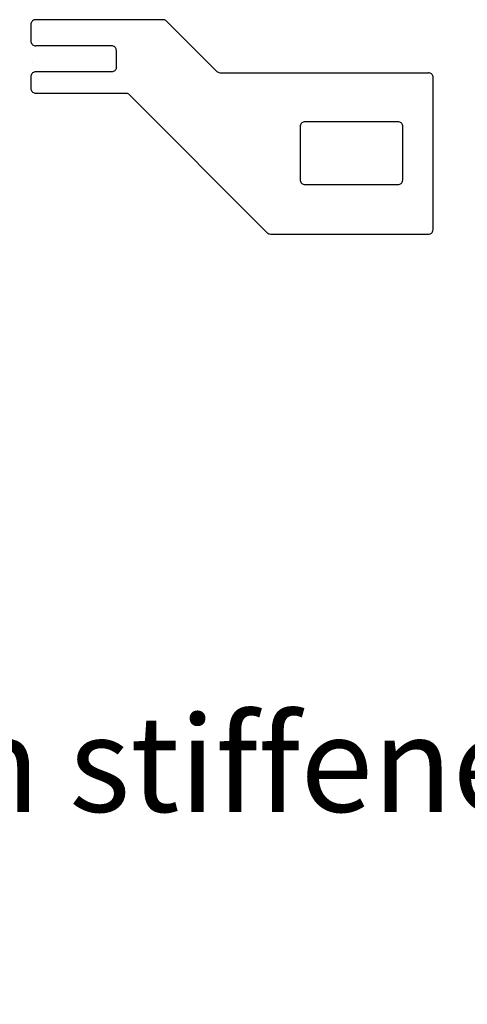
# Model space of a CAD drawing. Extents: x -3.2 to 14, y 0 to 6.5.
# Drawn here: x 9.8 to 10.7, y 0.4 to 2.5 of the extents above; entities that cross this region are included whole.
import ezdxf

# ---------------------------------------------------------------- set-up
doc = ezdxf.new("R2010")
doc.units = 0
doc.header["$MEASUREMENT"] = 0
doc.layers.get('0').update_dxf_attribs({"color": 1, "linetype": 'CONTINUOUS'})
doc.layers.add('18_OUTLINE', color=230, linetype='CONTINUOUS')
doc.layers.add('7_TRA-FS', color=2, linetype='CONTINUOUS')

msp = doc.modelspace()

# ---------------------------------------------------------------- linework, layer by layer
at = {"layer": '18_OUTLINE'}
for points in [[(10.0681, 2.4531), (10.0668, 2.4542), (10.0652, 2.4551), (10.0636, 2.4557), (10.0611, 2.456), (9.795, 2.456), (9.795, 2.456), (9.7933, 2.4558), (9.7916, 2.4554), (9.79, 2.4547), (9.7886, 2.4537), (9.7873, 2.4524), (9.7863, 2.451), (9.7856, 2.4494), (9.7851, 2.4477), (9.785, 2.446), (9.785, 2.4116), (9.785, 2.4116), (9.7851, 2.4099), (9.7856, 2.4082), (9.7863, 2.4066), (9.7873, 2.4052), (9.7886, 2.4039), (9.79, 2.4029), (9.7916, 2.4022), (9.7933, 2.4018), (9.795, 2.4016)], [(10.0681, 2.4531), (10.173, 2.3482)], [(9.9534, 2.4016), (9.795, 2.4016)], [(9.9634, 2.3916), (9.9632, 2.3933), (9.9628, 2.395), (9.9621, 2.3966), (9.9611, 2.398), (9.9598, 2.3993), (9.9584, 2.4003), (9.9568, 2.401), (9.9551, 2.4014), (9.9534, 2.4016)], [(9.9634, 2.3572), (9.9634, 2.3916)], [(9.9634, 2.3572), (9.9632, 2.3555), (9.9628, 2.3538), (9.9621, 2.3522), (9.9611, 2.3508), (9.9598, 2.3495), (9.9584, 2.3485), (9.9568, 2.3478), (9.9551, 2.3474), (9.9534, 2.3472), (9.795, 2.3472), (9.795, 2.3472), (9.7933, 2.347), (9.7916, 2.3466), (9.79, 2.3459), (9.7886, 2.3449), (9.7873, 2.3436), (9.7863, 2.3422), (9.7856, 2.3406), (9.7851, 2.3389), (9.785, 2.3372)], [(10.173, 2.3482), (10.1743, 2.3471), (10.1759, 2.3462), (10.1775, 2.3456), (10.1801, 2.3452)], [(10.1801, 2.3452), (10.6149, 2.3452)], [(10.6149, 2.0086), (10.6166, 2.0088), (10.6183, 2.0092), (10.6199, 2.0099), (10.6213, 2.0109), (10.6226, 2.0122), (10.6236, 2.0136), (10.6243, 2.0152), (10.6249, 2.0186), (10.6249, 2.3352), (10.6249, 2.3352), (10.6247, 2.3369), (10.6243, 2.3386), (10.6236, 2.3402), (10.6226, 2.3416), (10.6213, 2.3429), (10.6199, 2.3439), (10.6183, 2.3446), (10.6166, 2.345), (10.6149, 2.3452)], [(9.785, 2.3372), (9.785, 2.3128), (9.785, 2.3128), (9.7851, 2.3111), (9.7856, 2.3094), (9.7863, 2.3078), (9.7873, 2.3064), (9.7886, 2.3051), (9.79, 2.3041), (9.7916, 2.3034), (9.7933, 2.303), (9.795, 2.3028)], [(9.795, 2.3028), (9.9831, 2.3028)], [(9.9831, 2.3028), (9.9856, 2.3025), (9.9873, 2.3019), (9.9888, 2.301), (9.9901, 2.2999)], [(9.9901, 2.2999), (10.2784, 2.0116)], [(10.347, 2.1222), (10.3471, 2.1205), (10.3476, 2.1188), (10.3483, 2.1172), (10.3493, 2.1158), (10.3506, 2.1145), (10.352, 2.1135), (10.3536, 2.1128), (10.3553, 2.1124), (10.357, 2.1122), (10.5514, 2.1122), (10.5514, 2.1122), (10.5531, 2.1124), (10.5548, 2.1128), (10.5564, 2.1135), (10.5578, 2.1145), (10.5591, 2.1158), (10.5601, 2.1172), (10.5608, 2.1188), (10.5614, 2.1222), (10.5614, 2.233), (10.5614, 2.233), (10.5612, 2.2347), (10.5608, 2.2364), (10.5601, 2.238), (10.5591, 2.2394), (10.5578, 2.2407), (10.5564, 2.2417), (10.5548, 2.2424), (10.5531, 2.2428), (10.5514, 2.243), (10.357, 2.243)], [(10.357, 2.243), (10.3553, 2.2428), (10.3536, 2.2424), (10.352, 2.2417), (10.3506, 2.2407), (10.3493, 2.2394), (10.3483, 2.238), (10.3476, 2.2364), (10.3471, 2.2347), (10.347, 2.233)], [(10.347, 2.233), (10.347, 2.1222)], [(10.2784, 2.0116), (10.2797, 2.0105), (10.2813, 2.0096), (10.2829, 2.009), (10.2855, 2.0086)], [(10.2855, 2.0086), (10.6149, 2.0086)]]:
    msp.add_lwpolyline(points, dxfattribs=at)
at = {"layer": '7_TRA-FS'}
msp.add_lwpolyline([(9.7887, 2.3664), (9.7887, 2.3664)], close=True, dxfattribs=at)

# ---------------------------------------------------------------- texts
at = {"linetype": 'Continuous', "insert": (5.0241, 1.0035), "char_height": 0.2, "width": 6.1031, "attachment_point": 1}
msp.add_mtext('Solder finger to exposed pins through stiffener using jig supplied', dxfattribs=at)

doc.saveas('drawing.dxf')
